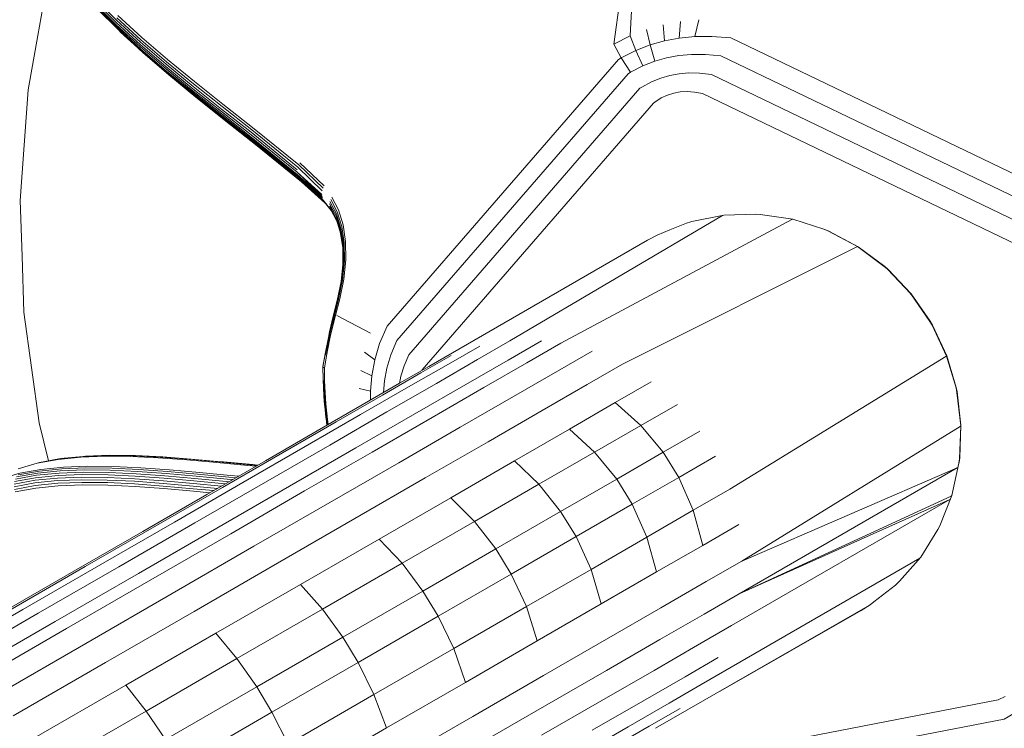
# Model space of a CAD drawing. Units: millimetres. Extents: x 1553 to 5623, y -3014 to 1056.
# Drawn here: x 3814 to 3931, y -823 to -739 of the extents above; entities that cross this region are included whole.
import ezdxf

# ---------------------------------------------------------------- set-up
doc = ezdxf.new("R2010")
doc.units = ezdxf.units.MM
doc.header["$MEASUREMENT"] = 0

msp = doc.modelspace()

# ---------------------------------------------------------------- linework, layer by layer
at = {"color": 0, "linetype": 'Continuous', "lineweight": 0}
for p, q in [((3816.14, -740.74), (3817.29, -734.28)), ((3884.62, -741.78), (3885.59, -734.7)), ((3886.55, -740.76), (3886.9, -734.36)), ((3822.8, -736.54), (3825.46, -739.19)), ((3825.48, -739.46), (3822.82, -736.8)), ((3822.83, -736.26), (3825.49, -738.9)), ((3825.55, -739.71), (3822.88, -737.06)), ((3825.65, -739.95), (3822.98, -737.29)), ((3825.8, -740.15), (3823.13, -737.49)), ((3825.46, -739.19), (3828.32, -741.81)), ((3828.35, -742.08), (3825.48, -739.46)), ((3825.49, -738.9), (3828.34, -741.53)), ((3825.55, -738.62), (3828.41, -741.24)), ((3825.66, -738.34), (3828.52, -740.95)), ((3890.47, -739.45), (3890.62, -741.37)), ((3892.52, -739.08), (3892.38, -741.04)), ((3894.23, -740.86), (3894.7, -738.87)), ((3828.41, -742.34), (3825.55, -739.71)), ((3828.52, -742.58), (3825.65, -739.95)), ((3828.67, -742.78), (3825.8, -740.15)), ((3825.98, -740.32), (3825.8, -740.15)), ((3828.85, -742.95), (3825.98, -740.32)), ((3888.91, -741.84), (3888.5, -740.01)), ((3814.99, -747.2), (3816.14, -740.74)), ((3828.32, -741.81), (3831.37, -744.43)), ((3828.34, -741.53), (3831.39, -744.14)), ((3828.41, -741.24), (3831.45, -743.85)), ((3828.52, -740.95), (3831.55, -743.57)), ((3886.55, -740.76), (3884.62, -741.78)), ((3884.62, -741.78), (3885.48, -743.38)), ((3886.55, -740.76), (3887.2, -742.5)), ((3890.62, -741.37), (3888.91, -741.84)), ((3890.62, -741.37), (3892.38, -741.04)), ((3892.38, -741.04), (3894.23, -740.86)), ((3896.25, -740.84), (3894.23, -740.86)), ((3898.49, -741.02), (3896.25, -740.84)), ((3937.65, -759.85), (3898.49, -741.02)), ((3831.39, -744.71), (3828.35, -742.08)), ((3831.46, -744.96), (3828.41, -742.34)), ((3831.57, -745.2), (3828.52, -742.58)), ((3831.72, -745.41), (3828.67, -742.78)), ((3831.9, -745.58), (3828.85, -742.95)), ((3885.48, -743.38), (3887.2, -742.5)), ((3888.91, -741.84), (3887.2, -742.5)), ((3888.05, -744.33), (3887.2, -742.5)), ((3889.47, -743.78), (3888.91, -741.84)), ((3892.32, -743.12), (3893.84, -742.98)), ((3895.49, -742.98), (3893.84, -742.98)), ((3897.32, -743.14), (3895.49, -742.98)), ((3834.61, -746.78), (3831.39, -744.14)), ((3831.45, -743.85), (3834.67, -746.49)), ((3831.55, -743.57), (3834.77, -746.2)), ((3885.14, -743.59), (3857.66, -775.29)), ((3885.48, -743.38), (3885.14, -743.59)), ((3885.48, -743.38), (3886.6, -745.09)), ((3889.47, -743.78), (3888.05, -744.33)), ((3889.47, -743.78), (3890.88, -743.39)), ((3890.88, -743.39), (3892.32, -743.12)), ((3936.48, -761.97), (3897.32, -743.14)), ((3834.59, -747.07), (3831.37, -744.43)), ((3834.62, -747.34), (3831.39, -744.71)), ((3834.68, -747.6), (3831.46, -744.96)), ((3834.79, -747.84), (3831.57, -745.2)), ((3886.3, -745.27), (3858.82, -776.97)), ((3886.6, -745.09), (3886.3, -745.27)), ((3886.6, -745.09), (3888.05, -744.33)), ((3891.26, -745.47), (3892.36, -745.27)), ((3892.36, -745.27), (3893.53, -745.17)), ((3894.79, -745.2), (3893.53, -745.17)), ((3896.19, -745.37), (3894.79, -745.2)), ((3834.94, -748.05), (3831.72, -745.41)), ((3835.13, -748.22), (3831.9, -745.58)), ((3838.05, -749.18), (3834.67, -746.49)), ((3834.77, -746.2), (3838.15, -748.89)), ((3887.94, -746.86), (3889.07, -746.23)), ((3889.07, -746.23), (3890.17, -745.79)), ((3890.17, -745.79), (3891.26, -745.47)), ((3935.35, -764.2), (3896.19, -745.37)), ((3814.52, -753.78), (3814.99, -747.2)), ((3837.97, -749.76), (3834.59, -747.07)), ((3837.99, -749.47), (3834.61, -746.78)), ((3838, -750.03), (3834.62, -747.34)), ((3838.07, -750.29), (3834.68, -747.6)), ((3887.71, -747.01), (3860.23, -778.7)), ((3887.94, -746.86), (3887.71, -747.01)), ((3890.99, -747.81), (3891.74, -747.58)), ((3891.74, -747.58), (3892.5, -747.44)), ((3892.5, -747.44), (3893.3, -747.4)), ((3893.3, -747.4), (3894.17, -747.46)), ((3894.17, -747.46), (3895.13, -747.64)), ((3934.29, -766.47), (3895.13, -747.64)), ((3838.18, -750.53), (3834.79, -747.84)), ((3838.33, -750.74), (3834.94, -748.05)), ((3838.51, -750.91), (3835.13, -748.22)), ((3889.31, -748.77), (3861.83, -780.46)), ((3889.47, -748.65), (3889.31, -748.77)), ((3889.47, -748.65), (3890.24, -748.16)), ((3890.24, -748.16), (3890.99, -747.81)), ((3841.5, -752.53), (3837.97, -749.76)), ((3841.51, -752.24), (3837.99, -749.47)), ((3841.57, -751.95), (3838.05, -749.18)), ((3838.15, -748.89), (3841.68, -751.66)), ((3841.52, -752.81), (3838, -750.03)), ((3841.59, -753.07), (3838.07, -750.29)), ((3841.7, -753.3), (3838.18, -750.53)), ((3841.85, -753.51), (3838.33, -750.74)), ((3842.04, -753.68), (3838.51, -750.91)), ((3846.99, -756.69), (3841.51, -752.24)), ((3847.05, -756.4), (3841.57, -751.95)), ((3847.16, -756.12), (3841.68, -751.66)), ((3846.97, -756.98), (3841.5, -752.53)), ((3846.99, -757.25), (3841.52, -752.81)), ((3847.06, -757.51), (3841.59, -753.07)), ((3847.17, -757.75), (3841.7, -753.3)), ((3847.32, -757.95), (3841.85, -753.51)), ((3814.06, -760.36), (3814.52, -753.78)), ((3847.5, -758.13), (3842.04, -753.68)), ((3847.3, -755.85), (3850.2, -758.61)), ((3849.91, -759.63), (3846.97, -756.98)), ((3849.91, -759.78), (3846.97, -756.98)), ((3847.05, -756.4), (3849.96, -759.18)), ((3847.16, -756.12), (3850.06, -758.89)), ((3849.93, -759.9), (3846.99, -757.25)), ((3849.97, -760.08), (3847.06, -757.51)), ((3850.06, -760.32), (3847.06, -757.51)), ((3850.1, -760.38), (3847.06, -757.51)), ((3850.1, -760.38), (3847.17, -757.75)), ((3850.27, -760.63), (3847.5, -758.13)), ((3814.28, -766.98), (3814.06, -760.36)), ((3850.06, -760.32), (3850.99, -761.46)), ((3851.64, -761.94), (3850.87, -760.48)), ((3851.74, -761.7), (3850.96, -760.21)), ((3851.88, -761.46), (3851.08, -759.95)), ((3850.22, -760.56), (3851.03, -761.54)), ((3851.59, -762.17), (3850.83, -760.74)), ((3850.89, -761.24), (3850.84, -761)), ((3851.58, -762.41), (3850.84, -761)), ((3850.99, -761.46), (3850.89, -761.24)), ((3851.63, -762.63), (3850.89, -761.24)), ((3851.66, -762.72), (3850.99, -761.46)), ((3852.28, -763.44), (3851.74, -761.7)), ((3852.43, -763.24), (3851.88, -761.46)), ((3851.63, -762.63), (3851.58, -762.41)), ((3852.1, -764.07), (3851.58, -762.41)), ((3852.11, -763.86), (3851.59, -762.17)), ((3852.12, -764.23), (3851.63, -762.63)), ((3852.17, -763.64), (3851.64, -761.94)), ((3897.53, -762.13), (3872.25, -777.04)), ((3878.3, -777.3), (3905.75, -762.61)), ((3893.74, -762.88), (3893.25, -763.03)), ((3893.88, -762.84), (3893.74, -762.88)), ((3897.66, -762.09), (3893.88, -762.84)), ((3897.53, -762.13), (3897.66, -762.09)), ((3901.48, -761.96), (3897.66, -762.09)), ((3902, -761.99), (3901.48, -761.96)), ((3902, -761.99), (3905.87, -762.58)), ((3905.87, -762.58), (3905.75, -762.61)), ((3905.87, -762.58), (3909.57, -763.76)), ((3852.39, -765.74), (3852.11, -763.86)), ((3852.46, -765.56), (3852.17, -763.64)), ((3852.57, -765.39), (3852.28, -763.44)), ((3852.73, -765.23), (3852.43, -763.24)), ((3891.25, -763.84), (3889.74, -764.45)), ((3893.25, -763.03), (3891.25, -763.84)), ((3909.57, -763.76), (3909.66, -763.79)), ((3910.05, -763.96), (3909.57, -763.76)), ((3910.14, -763.99), (3909.66, -763.79)), ((3910.05, -763.96), (3913.57, -765.82)), ((3910.14, -763.99), (3913.64, -765.84)), ((3852.38, -765.93), (3852.1, -764.07)), ((3888.59, -765.07), (3862.63, -780.06)), ((3889.74, -764.45), (3888.59, -765.07)), ((3852.41, -767.95), (3852.38, -765.93)), ((3852.42, -767.8), (3852.39, -765.74)), ((3852.49, -767.65), (3852.46, -765.56)), ((3852.6, -767.52), (3852.57, -765.39)), ((3852.76, -767.39), (3852.73, -765.23)), ((3885.65, -779.78), (3913.46, -765.86)), ((3913.46, -765.86), (3913.57, -765.82)), ((3913.57, -765.82), (3916.73, -768.17)), ((3913.64, -765.84), (3913.57, -765.82)), ((3913.64, -765.84), (3916.79, -768.18)), ((3814.5, -773.61), (3814.28, -766.98)), ((3852.37, -769.76), (3852.6, -767.52)), ((3852.53, -769.68), (3852.76, -767.39)), ((3852.2, -769.97), (3852.42, -767.8)), ((3852.2, -769.99), (3852.41, -767.95)), ((3852.26, -769.86), (3852.49, -767.65)), ((3917.13, -768.52), (3916.73, -768.17)), ((3917.19, -768.53), (3916.79, -768.18)), ((3917.13, -768.52), (3919.9, -771.44)), ((3917.19, -768.53), (3919.94, -771.44)), ((3851.79, -772.14), (3852.26, -769.86)), ((3851.89, -772.08), (3852.37, -769.76)), ((3852.04, -772.04), (3852.53, -769.68)), ((3851.74, -772.22), (3852.2, -769.97)), ((3851.26, -774.08), (3851.74, -772.22)), ((3851.3, -774.05), (3851.79, -772.14)), ((3851.39, -774.03), (3851.89, -772.08)), ((3851.51, -774.03), (3852.04, -772.04)), ((3919.8, -771.49), (3919.9, -771.44)), ((3919.9, -771.44), (3922.17, -774.71)), ((3919.9, -771.44), (3919.94, -771.44)), ((3919.94, -771.44), (3922.21, -774.69)), ((3815.41, -780.2), (3814.5, -773.61)), ((3850.82, -775.97), (3851.26, -774.08)), ((3850.84, -775.98), (3851.3, -774.05)), ((3850.91, -776.01), (3851.39, -774.03)), ((3851.03, -776.04), (3851.51, -774.03)), ((3851.68, -774.03), (3855.67, -776.11)), ((3856.77, -777.36), (3857.66, -775.29)), ((3922.44, -775.17), (3922.17, -774.71)), ((3922.47, -775.15), (3922.21, -774.69)), ((3924.15, -778.83), (3922.44, -775.17)), ((3924.17, -778.79), (3922.47, -775.15)), ((3850.29, -778.56), (3850.68, -776.62)), ((3850.29, -778.64), (3850.7, -776.64)), ((3850.35, -778.72), (3850.76, -776.68)), ((3850.46, -778.8), (3850.87, -776.73)), ((3850.68, -776.62), (3850.82, -775.97)), ((3850.7, -776.64), (3850.84, -775.98)), ((3850.76, -776.68), (3850.91, -776.01)), ((3850.87, -776.73), (3851.03, -776.04)), ((3856.19, -779.3), (3856.77, -777.36)), ((3858.82, -776.97), (3858.11, -778.67)), ((3868.66, -777.64), (3864.94, -779.78)), ((3872.25, -777.04), (3868.41, -779.26)), ((3872.06, -779.31), (3876.02, -777.02)), ((3878.3, -777.3), (3874.28, -779.62)), ((3850.03, -780.06), (3850.29, -778.56)), ((3850.04, -780.12), (3850.29, -778.64)), ((3850.23, -780.27), (3850.46, -778.8)), ((3856.19, -779.3), (3854.96, -778.37)), ((3858.11, -778.67), (3857.64, -780.26)), ((3860.23, -778.7), (3859.67, -780)), ((3865.26, -778.75), (3861.67, -780.83)), ((3863.52, -782.08), (3868.41, -779.26)), ((3877.91, -780.62), (3882.04, -778.24)), ((3898.38, -794.67), (3924.06, -778.89)), ((3924.06, -778.89), (3924.15, -778.83)), ((3924.15, -778.83), (3924.17, -778.79)), ((3925.27, -782.63), (3924.15, -778.83)), ((3925.29, -782.58), (3924.17, -778.79)), ((3816.31, -786.79), (3815.41, -780.2)), ((3850.04, -780.12), (3850.03, -780.06)), ((3850.06, -781.61), (3850.03, -780.06)), ((3850.1, -780.19), (3850.04, -780.12)), ((3850.04, -780.12), (3850.04, -780.12)), ((3850.06, -781.67), (3850.04, -780.12)), ((3850.11, -780.2), (3850.1, -780.19)), ((3850.21, -780.26), (3850.11, -780.2)), ((3850.23, -780.27), (3850.21, -780.26)), ((3850.23, -781.78), (3850.23, -780.27)), ((3855.83, -781.17), (3856.19, -779.3)), ((3857.36, -781.79), (3857.64, -780.26)), ((3862.63, -780.06), (3859.14, -782.07)), ((3859.67, -780), (3859.3, -781.22)), ((3864.94, -779.78), (3860.21, -782.51)), ((3867.02, -782.22), (3872.06, -779.31)), ((3874.28, -779.62), (3869.16, -782.58)), ((3881.45, -782.21), (3885.65, -779.78)), ((3854.53, -780.55), (3855.83, -781.17)), ((3855.67, -783.02), (3855.83, -781.17)), ((3861.67, -780.83), (3857.1, -783.47)), ((3859.13, -782.08), (3859.3, -781.22)), ((3861.79, -780.54), (3861.83, -780.46)), ((3872.67, -783.65), (3877.91, -780.62)), ((3850.15, -783.56), (3850.06, -781.61)), ((3850.17, -783.66), (3850.06, -781.67)), ((3850.23, -783.76), (3850.12, -781.72)), ((3850.34, -783.84), (3850.23, -781.78)), ((3854.34, -782.69), (3855.67, -783.02)), ((3860.21, -782.51), (3854.51, -785.8)), ((3859.14, -782.07), (3854.7, -784.63)), ((3857.24, -783.17), (3857.36, -781.79)), ((3857.64, -785.48), (3863.52, -782.08)), ((3860.96, -785.71), (3867.02, -782.22)), ((3869.16, -782.58), (3863, -786.14)), ((3876.09, -785.3), (3881.45, -782.21)), ((3884.78, -784.37), (3889.05, -781.91)), ((3925.38, -783.15), (3925.27, -782.63)), ((3925.4, -783.1), (3925.29, -782.58)), ((3850.2, -784.19), (3850.15, -783.56)), ((3850.21, -784.3), (3850.17, -783.66)), ((3850.28, -784.41), (3850.23, -783.76)), ((3850.39, -784.51), (3850.34, -783.84)), ((3857.1, -783.47), (3851.6, -786.64)), ((3855.67, -783.02), (3855.69, -784.06)), ((3866.35, -787.29), (3872.67, -783.65)), ((3925.84, -787.13), (3925.38, -783.15)), ((3925.85, -787.06), (3925.4, -783.1)), ((3854.7, -784.63), (3849.36, -787.72)), ((3850.37, -785.94), (3850.2, -784.19)), ((3850.39, -786.1), (3850.21, -784.3)), ((3850.46, -786.24), (3850.28, -784.41)), ((3850.58, -786.38), (3850.39, -784.51)), ((3879.34, -787.52), (3884.78, -784.37)), ((3884.78, -784.37), (3887.82, -787.08)), ((3887.82, -787.08), (3892.15, -784.59)), ((3854.51, -785.8), (3847.93, -789.6)), ((3850.51, -787.05), (3850.37, -785.94)), ((3850.52, -787.05), (3850.39, -786.1)), ((3850.57, -787.02), (3850.46, -786.24)), ((3850.84, -789.41), (3857.64, -785.48)), ((3853.95, -789.76), (3860.96, -785.71)), ((3863, -786.14), (3855.87, -790.25)), ((3869.65, -789.02), (3876.09, -785.3)), ((3817.41, -791.3), (3816.31, -786.79)), ((3851.6, -786.64), (3845.24, -790.32)), ((3850.66, -786.97), (3850.58, -786.38)), ((3859.05, -791.51), (3866.35, -787.29)), ((3882.32, -790.26), (3887.82, -787.08)), ((3887.82, -787.08), (3890.48, -790.27)), ((3899.8, -803.21), (3925.75, -787.2)), ((3925.68, -791.04), (3925.84, -787.13)), ((3925.7, -790.95), (3925.85, -787.06)), ((3925.75, -787.2), (3925.84, -787.13)), ((3925.84, -787.13), (3925.85, -787.06)), ((3849.36, -787.72), (3843.19, -791.28)), ((3872.79, -791.3), (3879.34, -787.52)), ((3879.34, -787.52), (3882.32, -790.26)), ((3890.48, -790.27), (3894.82, -787.76)), ((3847.93, -789.6), (3840.53, -793.87)), ((3843.2, -793.82), (3850.84, -789.41)), ((3846.08, -794.31), (3853.95, -789.76)), ((3862.2, -793.32), (3869.65, -789.02)), ((3818.57, -791.11), (3821.26, -790.84)), ((3818.84, -791.03), (3821.53, -790.76)), ((3821.26, -790.84), (3824.14, -790.73)), ((3821.53, -790.76), (3824.41, -790.66)), ((3821.53, -790.76), (3821.81, -790.74)), ((3821.81, -790.74), (3824.69, -790.63)), ((3824.14, -790.73), (3827.21, -790.76)), ((3824.41, -790.66), (3827.48, -790.69)), ((3824.69, -790.63), (3827.75, -790.67)), ((3827.21, -790.76), (3830.45, -790.92)), ((3827.48, -790.69), (3830.71, -790.84)), ((3827.75, -790.67), (3830.99, -790.82)), ((3830.45, -790.92), (3833.85, -791.17)), ((3830.71, -790.84), (3834.12, -791.1)), ((3830.99, -790.82), (3834.39, -791.07)), ((3845.24, -790.32), (3838.09, -794.44)), ((3855.87, -790.25), (3847.86, -794.87)), ((3875.7, -794.08), (3882.32, -790.26)), ((3882.32, -790.26), (3884.94, -793.47)), ((3884.94, -793.47), (3890.48, -790.27)), ((3890.48, -790.27), (3892.33, -793.26)), ((3892.33, -793.26), (3896.68, -790.74)), ((3925.63, -791.47), (3925.7, -790.95)), ((3813.8, -792.25), (3816.07, -791.57)), ((3816.07, -791.57), (3818.57, -791.11)), ((3816.07, -791.57), (3816.35, -791.49)), ((3816.35, -791.49), (3818.84, -791.03)), ((3816.51, -792.3), (3819.2, -792.03)), ((3818.99, -792.23), (3821.87, -792.12)), ((3819.2, -792.03), (3822.08, -791.92)), ((3821.87, -792.12), (3824.94, -792.16)), ((3822.08, -791.92), (3825.15, -791.95)), ((3825.15, -791.95), (3828.39, -792.11)), ((3828.39, -792.11), (3831.79, -792.36)), ((3833.85, -791.17), (3837.42, -791.49)), ((3834.12, -791.1), (3837.68, -791.41)), ((3834.39, -791.07), (3837.96, -791.39)), ((3843.19, -791.28), (3836.25, -795.29)), ((3837.42, -791.49), (3841.12, -791.84)), ((3837.68, -791.41), (3841.39, -791.77)), ((3837.96, -791.39), (3838.23, -791.42)), ((3837.96, -791.39), (3841.66, -791.74)), ((3838.23, -791.42), (3841.71, -791.74)), ((3841.12, -791.84), (3842.09, -791.91)), ((3841.39, -791.77), (3842.24, -791.83)), ((3841.66, -791.74), (3842.31, -791.79)), ((3850.85, -796.25), (3859.05, -791.51)), ((3865.22, -795.67), (3872.79, -791.3)), ((3872.79, -791.3), (3875.7, -794.08)), ((3899.5, -807.1), (3925.42, -792.11)), ((3925.42, -792.11), (3899.8, -803.21)), ((3924.77, -795.41), (3925.61, -791.56)), ((3925.61, -791.56), (3925.68, -791.04)), ((3925.63, -791.47), (3925.61, -791.56)), ((3811.74, -793.44), (3814.01, -792.76)), ((3813.4, -793.75), (3815.88, -793.29)), ((3813.5, -793.46), (3815.98, -793.01)), ((3813.63, -793.2), (3816.12, -792.74)), ((3813.81, -792.96), (3816.3, -792.5)), ((3814.01, -792.76), (3816.51, -792.3)), ((3815.88, -793.29), (3818.57, -793.02)), ((3815.98, -793.01), (3818.67, -792.74)), ((3816.12, -792.74), (3818.81, -792.47)), ((3816.3, -792.5), (3818.99, -792.23)), ((3818.51, -793.33), (3821.38, -793.22)), ((3818.57, -793.02), (3821.44, -792.92)), ((3818.67, -792.74), (3821.55, -792.63)), ((3818.81, -792.47), (3821.69, -792.36)), ((3821.38, -793.22), (3824.44, -793.26)), ((3821.44, -792.92), (3824.5, -792.95)), ((3821.55, -792.63), (3824.61, -792.66)), ((3821.69, -792.36), (3824.76, -792.4)), ((3824.44, -793.26), (3827.67, -793.41)), ((3824.5, -792.95), (3827.74, -793.11)), ((3824.61, -792.66), (3827.84, -792.82)), ((3824.76, -792.4), (3827.99, -792.55)), ((3824.94, -792.16), (3828.17, -792.31)), ((3827.74, -793.11), (3831.14, -793.36)), ((3827.84, -792.82), (3831.25, -793.07)), ((3827.99, -792.55), (3831.4, -792.8)), ((3828.17, -792.31), (3831.58, -792.56)), ((3831.25, -793.07), (3834.81, -793.39)), ((3831.4, -792.8), (3834.96, -793.12)), ((3831.58, -792.56), (3835.14, -792.88)), ((3831.79, -792.36), (3835.36, -792.68)), ((3834.96, -793.12), (3838.67, -793.47)), ((3835.14, -792.88), (3838.85, -793.23)), ((3835.36, -792.68), (3839.06, -793.03)), ((3838.85, -793.23), (3839.7, -793.3)), ((3839.06, -793.03), (3840.03, -793.1)), ((3886.78, -796.45), (3892.33, -793.26)), ((3894.05, -797.17), (3892.33, -793.26)), ((3813.34, -794.37), (3815.81, -793.91)), ((3813.35, -794.06), (3815.83, -793.6)), ((3813.38, -794.68), (3815.84, -794.22)), ((3815.81, -793.91), (3818.49, -793.64)), ((3815.83, -793.6), (3818.51, -793.33)), ((3815.84, -794.22), (3818.52, -793.96)), ((3815.92, -794.53), (3818.58, -794.26)), ((3818.49, -793.64), (3821.36, -793.54)), ((3818.52, -793.96), (3821.38, -793.85)), ((3818.58, -794.26), (3821.45, -794.15)), ((3821.36, -793.54), (3824.41, -793.57)), ((3821.38, -793.85), (3824.43, -793.88)), ((3821.45, -794.15), (3824.49, -794.19)), ((3824.41, -793.57), (3827.64, -793.72)), ((3824.43, -793.88), (3827.66, -794.04)), ((3824.49, -794.19), (3827.72, -794.34)), ((3827.64, -793.72), (3831.04, -793.97)), ((3827.66, -794.04), (3831.05, -794.29)), ((3827.67, -793.41), (3831.07, -793.66)), ((3827.72, -794.34), (3831.11, -794.59)), ((3838.09, -794.44), (3830.24, -798.97)), ((3831.04, -793.97), (3834.6, -794.29)), ((3831.05, -794.29), (3834.62, -794.61)), ((3831.07, -793.66), (3834.63, -793.98)), ((3831.14, -793.36), (3834.7, -793.68)), ((3840.53, -793.87), (3832.41, -798.56)), ((3834.6, -794.29), (3837.5, -794.57)), ((3834.63, -793.98), (3837.97, -794.3)), ((3834.7, -793.68), (3838.41, -794.03)), ((3834.81, -793.39), (3838.52, -793.74)), ((3834.81, -798.66), (3843.2, -793.82)), ((3837.43, -799.3), (3846.08, -794.31)), ((3838.41, -794.03), (3838.43, -794.03)), ((3838.52, -793.74), (3838.89, -793.77)), ((3838.67, -793.47), (3839.31, -793.52)), ((3853.82, -798.16), (3862.2, -793.32)), ((3868.04, -798.5), (3875.7, -794.08)), ((3875.7, -794.08), (3878.28, -797.32)), ((3878.28, -797.32), (3884.94, -793.47)), ((3884.94, -793.47), (3886.78, -796.45)), ((3813.46, -794.98), (3815.92, -794.53)), ((3836.25, -795.29), (3828.64, -799.68)), ((3831.11, -794.59), (3834.67, -794.91)), ((3834.62, -794.61), (3837.03, -794.83)), ((3834.67, -794.91), (3836.59, -795.09)), ((3847.86, -794.87), (3839.07, -799.95)), ((3894.05, -797.17), (3898.38, -794.67)), ((3899.5, -807.1), (3924.68, -795.5)), ((3923.35, -799), (3924.77, -795.41)), ((3924.68, -795.5), (3924.77, -795.41)), ((3841.84, -801.45), (3850.85, -796.25)), ((3856.71, -800.58), (3865.22, -795.67)), ((3865.22, -795.67), (3868.04, -798.5)), ((3880.12, -800.3), (3886.78, -796.45)), ((3886.78, -796.45), (3888.53, -800.35)), ((3898.6, -810.87), (3924.53, -795.87)), ((3924.53, -795.87), (3899.5, -807.1)), ((3870.58, -801.76), (3878.28, -797.32)), ((3878.28, -797.32), (3880.12, -800.3)), ((3888.53, -800.35), (3894.05, -797.17)), ((3895.16, -801.34), (3894.05, -797.17)), ((3830.24, -798.97), (3821.79, -803.86)), ((3832.41, -798.56), (3823.66, -803.62)), ((3825.77, -803.88), (3834.81, -798.66)), ((3844.62, -803.47), (3853.82, -798.16)), ((3859.44, -803.47), (3868.04, -798.5)), ((3868.04, -798.5), (3870.58, -801.76)), ((3895.16, -801.34), (3899.45, -798.86)), ((3923.12, -799.46), (3923.35, -799)), ((3828.64, -799.68), (3820.43, -804.42)), ((3828.11, -804.68), (3837.43, -799.3)), ((3839.07, -799.95), (3829.6, -805.42)), ((3872.41, -804.76), (3880.12, -800.3)), ((3880.12, -800.3), (3881.89, -804.19)), ((3921.07, -802.75), (3923.12, -799.46)), ((3832.13, -807.06), (3841.84, -801.45)), ((3847.37, -805.98), (3856.71, -800.58)), ((3856.71, -800.58), (3859.44, -803.47)), ((3881.89, -804.19), (3888.53, -800.35)), ((3888.53, -800.35), (3889.69, -804.5)), ((3889.69, -804.5), (3895.16, -801.34)), ((3861.92, -806.76), (3870.58, -801.76)), ((3870.58, -801.76), (3872.41, -804.76)), ((3823.66, -803.62), (3814.38, -808.97)), ((3834.72, -809.19), (3844.62, -803.47)), ((3849.99, -808.92), (3859.44, -803.47)), ((3859.44, -803.47), (3861.92, -806.76)), ((3894.97, -817.89), (3920.97, -802.85)), ((3895.58, -805.64), (3899.8, -803.21)), ((3918.55, -805.6), (3921.07, -802.75)), ((3920.97, -802.85), (3921.07, -802.75)), ((3820.43, -804.42), (3811.73, -809.45)), ((3821.79, -803.86), (3812.82, -809.03)), ((3816.19, -809.41), (3825.77, -803.88)), ((3818.23, -810.38), (3828.11, -804.68)), ((3863.74, -809.76), (3872.41, -804.76)), ((3872.41, -804.76), (3874.21, -808.62)), ((3874.21, -808.62), (3881.89, -804.19)), ((3881.89, -804.19), (3883.11, -808.29)), ((3883.11, -808.29), (3889.69, -804.5)), ((3829.6, -805.42), (3819.55, -811.22)), ((3837.3, -811.79), (3847.37, -805.98)), ((3847.37, -805.98), (3849.99, -808.92)), ((3890.2, -808.75), (3895.58, -805.64)), ((3915.5, -808.06), (3918.08, -806.05)), ((3918.08, -806.05), (3918.43, -805.72)), ((3918.43, -805.72), (3918.45, -805.7)), ((3918.45, -805.7), (3918.55, -805.6)), ((3821.84, -813), (3832.13, -807.06)), ((3852.41, -812.25), (3861.92, -806.76)), ((3861.92, -806.76), (3863.74, -809.76)), ((3895.35, -809.5), (3899.5, -807.1)), ((3875.51, -812.68), (3883.11, -808.29)), ((3889.57, -823.08), (3915.08, -808.39)), ((3915.08, -808.39), (3913.99, -809.06)), ((3915.08, -808.39), (3915.5, -808.06)), ((3814.38, -808.97), (3804.69, -814.57)), ((3806.17, -815.2), (3816.19, -809.41)), ((3824.21, -815.25), (3834.72, -809.19)), ((3839.81, -814.8), (3849.99, -808.92)), ((3849.99, -808.92), (3852.41, -812.25)), ((3865.58, -813.6), (3874.21, -808.62)), ((3874.21, -808.62), (3875.51, -812.68)), ((3883.73, -812.49), (3890.2, -808.75)), ((3890.07, -812.54), (3895.35, -809.5)), ((3897.25, -818.66), (3913.99, -809.06)), ((3807.91, -816.34), (3818.23, -810.38)), ((3854.23, -815.25), (3863.74, -809.76)), ((3863.74, -809.76), (3865.58, -813.6)), ((3819.55, -811.22), (3809.06, -817.28)), ((3826.63, -817.95), (3837.3, -811.79)), ((3837.3, -811.79), (3839.81, -814.8)), ((3894.55, -813.21), (3898.6, -810.87)), ((3811.08, -819.2), (3821.84, -813)), ((3842.17, -818.16), (3852.41, -812.25)), ((3852.41, -812.25), (3854.23, -815.25)), ((3866.96, -817.62), (3875.51, -812.68)), ((3876.24, -816.81), (3883.73, -812.49)), ((3883.72, -816.21), (3890.07, -812.54)), ((3856.1, -819.08), (3865.58, -813.6)), ((3865.58, -813.6), (3866.96, -817.62)), ((3889.39, -816.19), (3894.55, -813.21)), ((3813.24, -821.59), (3824.21, -815.25)), ((3829.02, -821.03), (3839.81, -814.8)), ((3839.81, -814.8), (3842.17, -818.16)), ((3843.97, -821.17), (3854.23, -815.25)), ((3854.23, -815.25), (3856.1, -819.08)), ((3893.07, -816.95), (3897, -814.67)), ((3876.37, -820.45), (3883.72, -816.21)), ((3883.18, -819.77), (3889.39, -816.19)), ((3857.58, -823.04), (3866.96, -817.62)), ((3867.83, -821.67), (3876.24, -816.81)), ((3888.06, -819.84), (3893.07, -816.95)), ((3815.48, -824.39), (3826.63, -817.95)), ((3826.63, -817.95), (3829.02, -821.03)), ((3831.31, -824.43), (3842.17, -818.16)), ((3842.17, -818.16), (3843.97, -821.17)), ((3891.16, -820.09), (3894.97, -817.89)), ((3845.89, -824.97), (3856.1, -819.08)), ((3856.1, -819.08), (3857.58, -823.04)), ((3876.01, -823.91), (3883.18, -819.77)), ((3882.03, -823.31), (3888.06, -819.84)), ((3886.3, -822.89), (3891.16, -820.09)), ((3889.08, -827.66), (3930.27, -819.71)), ((3931.11, -819.3), (3930.27, -819.71)), ((3817.74, -827.54), (3829.02, -821.03)), ((3829.02, -821.03), (3831.31, -824.43)), ((3833.1, -827.45), (3843.97, -821.17)), ((3843.97, -821.17), (3845.89, -824.97)), ((3868.12, -825.22), (3876.37, -820.45)), ((3888.79, -822.84), (3892.47, -820.71)), ((3930.99, -821.98), (3932.13, -821.32)), ((3858.59, -827), (3867.83, -821.67)), ((3889.8, -829.93), (3930.99, -821.98)), ((3847.46, -828.87), (3857.58, -823.04)), ((3880.46, -826.26), (3886.3, -822.89)), ((3884.1, -825.55), (3888.79, -822.84))]:
    msp.add_line(p, q, dxfattribs=at)
msp.add_circle((3588.01, -979.04), 2035.21)

doc.saveas('drawing.dxf')
